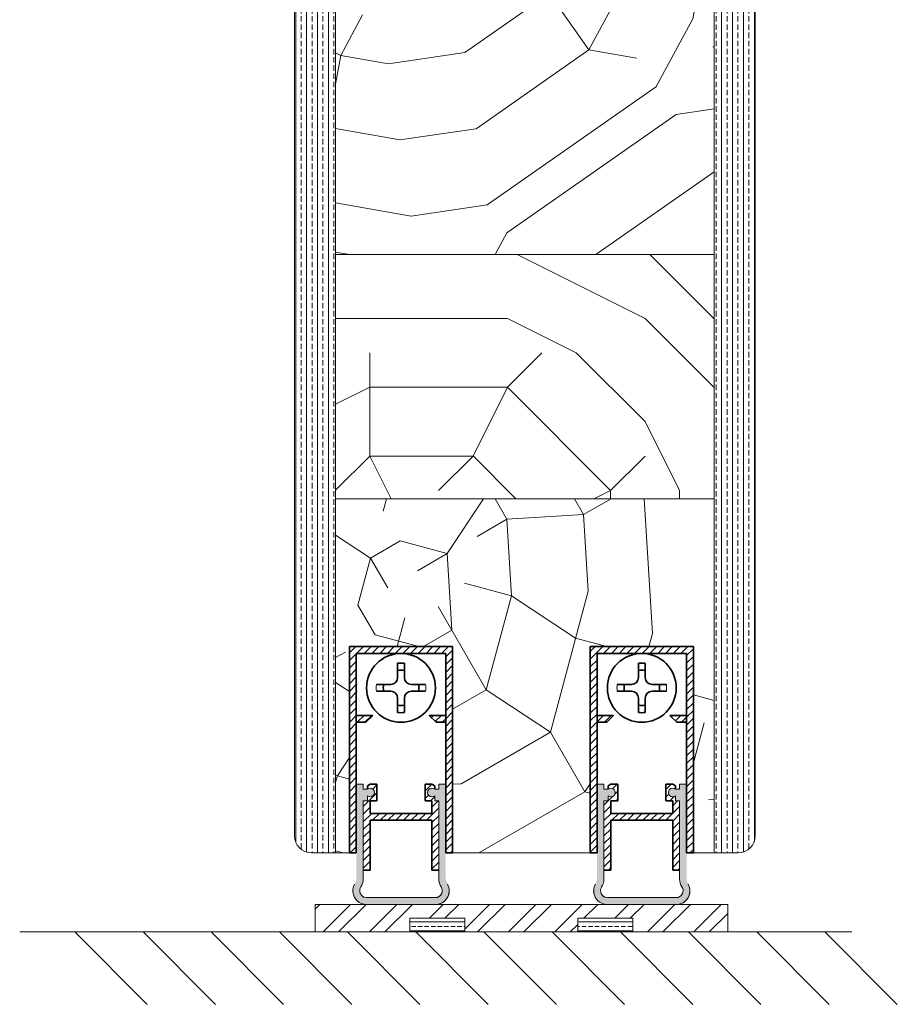
# Model space of a CAD drawing. Extents: x 10865 to 41339, y 5363 to 9509.
# Drawn here: x 18419 to 18546, y 6430 to 6573 of the extents above; entities that cross this region are included whole.
import ezdxf

# ---------------------------------------------------------------- set-up
doc = ezdxf.new("R2010")
doc.units = 0
doc.header["$LTSCALE"] = 2.5
doc.layers.get('0').update_dxf_attribs({"linetype": 'CONTINUOUS'})
for name, color, linetype, lineweight in [('E7', 7, 'CONTINUOUS', 70), ('Peenjoon', 6, 'CONTINUOUS', 15), ('Piirjoon05', 5, 'CONTINUOUS', 35), ('Raamjoon035', 5, 'CONTINUOUS', 35), ('Viirutus', 3, 'CONTINUOUS', 9)]:
    doc.layers.add(name, color=color, linetype=linetype, lineweight=lineweight)
doc.layers.add('M-EQU-CON-35', color=230, linetype='CONTINUOUS')
doc.layers.add('Tihend', color=7, linetype='CONTINUOUS')
pattern_1 = [(360, (18300.4838, 6299.8354), (3e-16, 1.27), []), (360, (18300.4838, 6300.4704), (3e-16, 1.27), [0.635, -0.3175])]
pattern_2 = [(90, (16144.3421, 5780.035), (-1.5875, 1e-16), []), (90, (16143.5484, 5780.035), (-1.5875, 1e-16), [0.79375, -0.396875])]
pattern_3 = [(45, (-11228.53995, 5474.4882), (-0.56126601, 0.56126601), [])]

# ---------------------------------------------------------------- blocks, each defined once
blk = doc.blocks.new('Korpus')
at = {"layer": 'Viirutus'}
h = blk.add_hatch(dxfattribs=at)
h.set_pattern_fill('LINE', color=256, scale=0.25, angle=45, style=0)
h.set_pattern_definition(pattern_3)
h.paths.add_polyline_path([(58, 29), (58, 0), (59, 0), (59, 30), (44, 30), (44, 0), (45, 0), (45, 29)])
h = blk.add_hatch(dxfattribs=at)
h.set_pattern_fill('LINE', color=256, scale=0.25, angle=45, style=0)
h.set_pattern_definition(pattern_3)
h.paths.add_polyline_path([(46.4, 19), (47.4, 20), (45, 20), (45, 19)])
h.paths.add_polyline_path([(55.6, 20), (56.6, 19), (58, 19), (58, 20)])
at = {"layer": 'Peenjoon'}
for p, q in [((51, 29), (51, 28.97)), ((51, 29), (51, 28.97)), ((51, 29), (51, 28.97)), ((52, 29), (52, 28.97)), ((52, 29), (52, 28.97)), ((52, 29), (52, 28.97)), ((45.12, 24.5), (45.09, 24.5)), ((45.12, 24.5), (45.09, 24.5)), ((45.12, 24.5), (45.09, 24.5)), ((56.5, 24.5), (56.47, 24.5)), ((56.5, 24.5), (56.47, 24.5)), ((56.5, 24.5), (56.47, 24.5)), ((45.12, 23.5), (45.09, 23.5)), ((45.12, 23.5), (45.09, 23.5)), ((45.12, 23.5), (45.09, 23.5)), ((56.5, 23.5), (56.47, 23.5)), ((56.5, 23.5), (56.47, 23.5)), ((56.5, 23.5), (56.47, 23.5)), ((51, 19.03), (51, 19)), ((51, 19.03), (51, 19)), ((51, 19.03), (51, 19)), ((52, 19.03), (52, 19)), ((52, 19.03), (52, 19)), ((52, 19.03), (52, 19))]:
    blk.add_line(p, q, dxfattribs=at)
for start, end in [(172.0299, 187.9701), (172.0299, 187.9701), (172.0299, 187.9701), (352.0299, 7.9701), (352.0299, 7.9701), (352.0299, 7.9701)]:
    blk.add_arc((51.5, 24), 3.61, start, end, dxfattribs=at)
at = {"layer": 'Piirjoon05'}
for p, q in [((59, 30), (44, 30)), ((44, 30), (59, 30)), ((44, 30), (59, 30)), ((44, 30), (59, 30)), ((44, 30), (44, 0)), ((45, 0), (45, 29)), ((45, 0), (45, 29)), ((45, 0), (45, 29)), ((45, 29), (58, 29)), ((45, 29), (58, 29)), ((45, 29), (58, 29)), ((58, 0), (58, 29)), ((58, 0), (58, 29)), ((58, 0), (58, 29)), ((59, 0), (59, 30)), ((59, 0), (59, 30)), ((59, 0), (59, 30)), ((51, 27.57), (51, 25.5)), ((51, 27.57), (51, 25.5)), ((51, 27.57), (51, 25.5)), ((52, 27.57), (52, 25.5)), ((52, 27.57), (52, 25.5)), ((52, 27.57), (52, 25.5)), ((50, 24.5), (47.93, 24.5)), ((50, 24.5), (47.93, 24.5)), ((50, 24.5), (47.93, 24.5)), ((55.07, 24.5), (53, 24.5)), ((55.07, 24.5), (53, 24.5)), ((55.07, 24.5), (53, 24.5)), ((50, 23.5), (47.93, 23.5)), ((50, 23.5), (47.93, 23.5)), ((50, 23.5), (47.93, 23.5)), ((55.07, 23.5), (53, 23.5)), ((55.07, 23.5), (53, 23.5)), ((55.07, 23.5), (53, 23.5)), ((51, 22.5), (51, 20.43)), ((51, 22.5), (51, 20.43)), ((51, 22.5), (51, 20.43)), ((52, 22.5), (52, 20.43)), ((52, 22.5), (52, 20.43)), ((52, 22.5), (52, 20.43)), ((47.4, 20), (45, 20)), ((47.4, 20), (45, 20)), ((47.4, 20), (45, 20)), ((46.4, 19), (45, 19)), ((46.4, 19), (45, 19)), ((46.4, 19), (45, 19)), ((47.4, 20), (46.4, 19)), ((47.4, 20), (46.4, 19)), ((47.4, 20), (46.4, 19)), ((55.6, 20), (56.6, 19)), ((55.6, 20), (56.6, 19)), ((55.6, 20), (56.6, 19)), ((55.6, 20), (58, 20)), ((55.6, 20), (58, 20)), ((55.6, 20), (58, 20)), ((56.6, 19), (58, 19)), ((56.6, 19), (58, 19)), ((56.6, 19), (58, 19)), ((44, 0), (45, 0)), ((59, 0), (58, 0))]:
    blk.add_line(p, q, dxfattribs=at)
blk.add_circle((51.5, 24), 5, dxfattribs=at)
blk.add_circle((51.5, 24), 5, dxfattribs=at)
blk.add_circle((51.5, 24), 5, dxfattribs=at)
for centre, radius, start, end in [((51.5, 24), 3.61, 82.0299, 97.9701), ((51.5, 24), 3.61, 82.0299, 97.9701), ((51.5, 24), 3.61, 82.0299, 97.9701), ((51.5, 24), 2.58, 78.8448, 101.1552), ((51.5, 24), 2.58, 78.8448, 101.1552), ((51.5, 24), 2.58, 78.8448, 101.1552), ((51.5, 24), 2.58, 168.8448, 191.1552), ((51.5, 24), 2.58, 168.8448, 191.1552), ((51.5, 24), 2.58, 168.8448, 191.1552), ((50, 25.5), 1, 270, 0), ((50, 25.5), 1, 270, 0), ((50, 25.5), 1, 270, 0), ((53, 25.5), 1, 180, 270), ((53, 25.5), 1, 180, 270), ((53, 25.5), 1, 180, 270), ((51.5, 24), 2.58, 348.8448, 11.1552), ((51.5, 24), 2.58, 348.8448, 11.1552), ((51.5, 24), 2.58, 348.8448, 11.1552), ((50, 22.5), 1, 0, 90), ((50, 22.5), 1, 0, 90), ((50, 22.5), 1, 0, 90), ((53, 22.5), 1, 90, 180), ((53, 22.5), 1, 90, 180), ((53, 22.5), 1, 90, 180), ((51.5, 24), 2.58, 258.8448, 281.1552), ((51.5, 24), 2.58, 258.8448, 281.1552), ((51.5, 24), 2.58, 258.8448, 281.1552), ((51.5, 24), 3.61, 262.0299, 277.9701), ((51.5, 24), 3.61, 262.0299, 277.9701), ((51.5, 24), 3.61, 262.0299, 277.9701)]:
    blk.add_arc(centre, radius, start, end, dxfattribs=at)
blk = doc.blocks.new('Tihendi keel')
at = {"layer": 'Tihend'}
blk.add_hatch(color=256, dxfattribs=at).paths.add_polyline_path([(2208.64, 808.67), (2209.25, 808.67), (2209.25, 809.41, 2.090104), (2209.25, 810.39), (2208.64, 810.39), (2208.64, 811.12), (2207.64, 811.12), (2207.64, 798.67), (2207.64, 797.56, -0.127017), (2207.39, 796.59, 0.408882), (2208.14, 793.89, 0.077045), (2208.71, 793.67), (2219.57, 793.67, 0.352266), (2221.14, 795.62, 0.127017), (2220.89, 796.59, -0.127017), (2220.64, 797.56), (2220.64, 803.63), (2220.64, 811.12), (2219.64, 811.12), (2219.64, 810.38), (2219.04, 810.38, 2.115602), (2219.04, 809.41), (2219.04, 808.67), (2219.64, 808.67), (2219.64, 797.28, 0.147477), (2219.97, 796.17, -0.598235), (2219.14, 794.62), (2209.14, 794.62, -0.414214), (2208.14, 795.62, -0.147477), (2208.31, 796.17, 0.147477), (2208.64, 797.28)])
at = {"layer": 'Viirutus'}
h = blk.add_hatch(dxfattribs=at)
h.set_pattern_fill('LINE', color=256, scale=0.25, angle=45, style=0)
h.set_pattern_definition([(45, (-9065.899, 6278.11), (-0.56126601, 0.56126601), [])])
h.paths.add_polyline_path([(2209.64, 806.87), (2209.64, 808.67), (2210.64, 808.67), (2210.64, 811.12), (2209.64, 811.12), (2209.25, 810.89), (2209.25, 810.39, -2.090104), (2209.25, 809.41), (2209.25, 808.67), (2208.64, 808.67), (2208.64, 798.62), (2209.64, 798.62), (2209.64, 805.87), (2218.64, 805.87), (2218.64, 798.62), (2219.64, 798.62), (2219.64, 808.67), (2219.04, 808.67), (2219.04, 809.41, -2.115602), (2219.04, 810.38), (2219.04, 810.89), (2218.64, 811.12), (2217.64, 811.12), (2217.64, 808.67), (2218.64, 808.67), (2218.64, 806.87)])
at = {"layer": 'Peenjoon'}
for p, q in [((2208.64, 811.12), (2207.64, 811.12)), ((2208.64, 810.39), (2208.64, 811.12)), ((2209.25, 810.39), (2208.64, 810.39)), ((2219.04, 810.38), (2219.64, 810.38)), ((2219.64, 810.38), (2219.64, 811.12)), ((2219.64, 811.12), (2220.64, 811.12)), ((2209.25, 809.41), (2209.25, 808.67)), ((2219.04, 809.41), (2219.04, 808.67)), ((2207.64, 808.58), (2207.64, 802.51)), ((2208.64, 808.67), (2209.25, 808.67)), ((2208.64, 797.28), (2208.64, 808.67)), ((2219.04, 808.67), (2219.64, 808.67)), ((2219.64, 797.28), (2219.64, 808.67)), ((2220.64, 808.58), (2220.64, 802.51)), ((2219.14, 794.62), (2209.14, 794.62)), ((2219.14, 793.62), (2209.14, 793.62))]:
    blk.add_line(p, q, dxfattribs=at)
for centre, radius, start, end in [((2209.64, 809.9), 0.63, 231.1371, 128.8629), ((2218.64, 809.9), 0.63, 50.5982, 309.4018), ((2209.14, 795.62), 2, 151.045, 240), ((2209.14, 795.62), 1, 146.4427, 240), ((2206.64, 797.28), 2, 326.4427, 0), ((2219.14, 795.62), 2, 270, 28.955), ((2219.14, 795.62), 1, 270, 33.5573), ((2221.64, 797.28), 2, 180, 213.5573), ((2209.14, 795.62), 2, 180, 270), ((2209.14, 795.62), 1, 180, 270), ((2219.14, 795.62), 2, 270, 0), ((2219.14, 795.62), 1, 270, 0)]:
    blk.add_arc(centre, radius, start, end, dxfattribs=at)
at = {"layer": 'Piirjoon05'}
for p, q in [((2209.64, 811.12), (2209.25, 810.89)), ((2209.25, 810.89), (2209.25, 810.39)), ((2209.64, 811.12), (2210.64, 811.12)), ((2210.64, 808.67), (2210.64, 811.12)), ((2217.64, 808.67), (2217.64, 811.12)), ((2218.64, 811.12), (2217.64, 811.12)), ((2218.64, 811.12), (2219.04, 810.89)), ((2219.04, 810.89), (2219.04, 810.38)), ((2209.64, 808.67), (2210.64, 808.67)), ((2209.64, 806.87), (2209.64, 808.67)), ((2217.64, 808.67), (2218.64, 808.67)), ((2218.64, 806.87), (2218.64, 808.67)), ((2209.64, 806.87), (2218.64, 806.87)), ((2209.64, 798.62), (2209.64, 805.87)), ((2209.64, 805.87), (2218.64, 805.87)), ((2218.64, 798.62), (2218.64, 805.87)), ((2208.64, 798.62), (2209.64, 798.62)), ((2218.64, 798.62), (2219.64, 798.62))]:
    blk.add_line(p, q, dxfattribs=at)

msp = doc.modelspace()

# ---------------------------------------------------------------- hatches: boundary and pattern name
at = {"layer": 'E7', "linetype": 'Continuous', "lineweight": 15}
h = msp.add_hatch(dxfattribs=at)
h.set_pattern_fill('ANSI32', color=256, scale=0.5)
h.set_pattern_definition([(45, (1088.6383, 1223.382), (-3.367596, 3.367596), []), (45, (1090.8834, 1223.382), (-3.367596, 3.367596), [])])
h.paths.add_polyline_path([(18521.73, 6444.62), (18461.73, 6444.62), (18461.73, 6440.62), (18475.53, 6440.62), (18475.53, 6442.62), (18483.53, 6442.62), (18483.53, 6440.62), (18499.93, 6440.62), (18499.93, 6442.62), (18507.93, 6442.62), (18507.93, 6440.62), (18521.73, 6440.62)])
h = msp.add_hatch(dxfattribs=at)
h.set_pattern_fill('BRASS', color=256, scale=0.2)
h.set_pattern_definition(pattern_1)
h.paths.add_polyline_path([(18483.53, 6440.62), (18483.53, 6442.62), (18475.53, 6442.62), (18475.53, 6440.62)])
h = msp.add_hatch(dxfattribs=at)
h.set_pattern_fill('BRASS', color=256, scale=0.2)
h.set_pattern_definition(pattern_1)
h.paths.add_polyline_path([(18499.93, 6440.62), (18499.93, 6442.62), (18507.93, 6442.62), (18507.93, 6440.62)])
at = {"layer": 'Viirutus', "lineweight": 15}
h = msp.add_hatch(dxfattribs=at)
h.set_pattern_fill('BRASS', color=256, scale=0.25, angle=90, style=0)
h.set_pattern_definition(pattern_2)
edge = h.paths.add_edge_path()
edge.add_line((18464.73, 6452.12), (18461.23, 6452.12))
edge.add_arc((18461.23, 6454.62), 2.5, 180, 270, ccw=False)
edge.add_line((18458.73, 6454.62), (18458.73, 6582.12))
edge.add_line((18458.73, 6582.12), (18464.73, 6582.12))
edge.add_line((18464.73, 6582.12), (18464.73, 6452.12))
h = msp.add_hatch(dxfattribs=at)
h.set_pattern_fill('PUITR', color=256, scale=100, angle=35, style=0, pattern_type=2)
h.set_pattern_definition([(35, (14123.33, 4583.63), (24.5576, 139.2728), [30, -70]), (35, (14120.47, 4587.72), (24.5576, 139.2728), [30, -70]), (35, (14118.83, 4598.78), (24.5576, 139.2728), [20, -80]), (35, (14117.19, 4609.84), (24.5576, 139.2728), [15, -85]), (35, (14111.45, 4618.03), (24.5576, 139.2728), [10, -90]), (35, (14085.23, 4611.89), (24.5576, 139.2728), [5, -25, 5, -65]), (35, (14094.65, 4624.58), (24.5576, 139.2728), [5, -40, 15, -40]), (35, (14108.17, 4640.15), (24.5576, 139.2728), [5, -5, 5, -85]), (35, (14101.21, 4641.38), (24.5576, 139.2728), [5, -95]), (35, (14091.37, 4646.7), (24.5576, 139.2728), [15, -85]), (35, (14085.64, 4654.9), (24.5576, 139.2728), [20, -80]), (35, (14075.81, 4660.22), (24.5576, 139.2728), [25, -30, 5, -40]), (125, (14077.46, 4588.13), (-139.2728, 24.5576), [5, -10, 25, -60]), (125, (14075.82, 4599.19), (-139.2728, 24.5576), [5, -5, 15, -75]), (125, (14056.97, 4634.82), (-139.2728, 24.5576), [10, -90]), (125, (14084.01, 4604.92), (-139.2728, 24.5576), [20, -30, 5, -45]), (125, (14056.56, 4652.84), (-139.2728, 24.5576), [5, -95]), (125, (14089.33, 4614.75), (-139.2728, 24.5576), [15, -85]), (125, (14094.65, 4624.58), (-139.2728, 24.5576), [10, -90]), (125, (14102.85, 4630.32), (-139.2728, 24.5576), [5, -15, 15, -65]), (125, (14104.07, 4637.28), (-139.2728, 24.5576), [5, -95]), (125, (14119.64, 4623.77), (-139.2728, 24.5576), [14, -86]), (125, (14135.21, 4610.25), (-139.2728, 24.5576), [10, -90]), (125, (14120.46, 4648.76), (-139.2728, 24.5576), [5, -95]), (125, (14131.52, 4650.4), (-139.2728, 24.5576), [15, -85]), (125, (14139.71, 4656.13), (-139.2728, 24.5576), [15, -85]), (80, (14150.36, 4614.76), (-57.3576, 81.9152), [7.071, -7.071, 7.071, -120.2084]), (80, (14119.64, 4623.77), (-57.3576, 81.9152), [14.142, -127.2794]), (80, (14058.196, 4641.784), (-57.3576, 81.9152), [14.142, -127.2794]), (80, (14088.92, 4632.776), (-57.3576, 81.9152), [14.142, -127.2794]), (80, (14104.486, 4619.26), (-57.3576, 81.9152), [14.142, -127.2794]), (80, (14140.53, 4620.085), (-57.3576, 81.9152), [14.142, -127.2794]), (80, (14129.47, 4618.445), (-57.3576, 81.9152), [21.2132, -120.2082]), (80, (14079.09, 4638.1), (-57.3576, 81.9152), [7.071, -134.3504]), (80, (14069.255, 4643.424), (-57.3576, 81.9152), [7.071, -134.3504]), (80, (14102.02, 4666.37), (-57.3576, 81.9152), [7.071, -134.3504]), (80, (14097.934, 4602.466), (-57.3576, 81.9152), [7.071, -134.3504]), (80, (14122.91, 4662.68), (-57.3576, 81.9152), [7.071, -134.3504]), (80, (14099.98, 4634.416), (-57.3576, 81.9152), [7.071, -134.3504]), (80, (14102.43, 4648.344), (-57.3576, 81.9152), [7.071, -134.3504]), (170, (14109.81, 4629.09), (-81.9152, -57.3576), [7.071, -7.071, 21.2132, -106.0662]), (170, (14122.1, 4637.696), (-81.9152, -57.3576), [7.071, -134.3504]), (170, (14142.17, 4609.026), (-81.9152, -57.3576), [7.071, -134.3504]), (170, (14111.45, 4618.03), (-81.9152, -57.3576), [7.071, -134.3504]), (170, (14112.265, 4643.02), (-81.9152, -57.3576), [7.071, -134.3504]), (170, (14106.126, 4608.2), (-81.9152, -57.3576), [7.071, -134.3504]), (170, (14138.89, 4631.145), (-81.9152, -57.3576), [7.071, -134.3504]), (170, (14098.76, 4566.42), (-81.9152, -57.3576), [7.071, -134.3504]), (170, (14099.986, 4573.38), (-81.9152, -57.3576), [14.142, -127.2794]), (170, (14101.214, 4580.35), (-81.9152, -57.3576), [14.142, -127.2794]), (170, (14109.406, 4586.08), (-81.9152, -57.3576), [14.142, -127.2794]), (170, (14107.766, 4597.14), (-81.9152, -57.3576), [14.142, -127.2794]), (170, (14117.59, 4652.85), (-81.9152, -57.3576), [14.142, -127.2794]), (170, (14162.65, 4623.365), (-81.9152, -57.3576), [14.142, -127.2794]), (170, (14120.86, 4691.765), (-81.9152, -57.3576), [14.142, -127.2794]), (170, (14126.596, 4683.574), (-81.9152, -57.3576), [14.142, -127.2794]), (170, (14121.27, 4673.74), (-81.9152, -57.3576), [14.142, -127.2794]), (170, (14063.93, 4633.59), (-81.9152, -57.3576), [21.2132, -120.2082]), (170, (14122.91, 4662.68), (-81.9152, -57.3576), [21.2132, -120.2082]), (61.565, (14060.65, 4655.71), (81.9152, 57.35764), [11.18, -212.4268]), (61.565, (14089.33, 4614.753), (81.9152, 57.35764), [11.18, -212.4268]), (61.565, (14080.315, 4645.064), (81.9152, 57.35764), [11.18, -212.4268]), (61.565, (14145.04, 4604.93), (81.9152, 57.35764), [11.18, -212.4268]), (61.565, (14135.21, 4610.254), (81.9152, 57.35764), [11.18, -212.4268]), (61.565, (14099.16, 4609.43), (81.9152, 57.35764), [11.18, -212.4268]), (61.565, (14070.483, 4650.387), (81.9152, 57.35764), [11.18, -212.4268]), (61.565, (14112.265, 4643.02), (81.9152, 57.35764), [22.36, -201.2468]), (98.435, (14103.66, 4655.307), (-57.35764, 81.9152), [11.18, -212.4268]), (98.435, (14133.156, 4639.336), (-57.35764, 81.9152), [11.18, -212.4268]), (98.435, (14080.727, 4627.04), (-57.35764, 81.9152), [11.18, -212.4268]), (98.435, (14061.476, 4619.665), (-57.35764, 81.9152), [11.18, -212.4268]), (98.435, (14122.097, 4637.696), (-57.35764, 81.9152), [11.18, -212.4268]), (98.435, (14113.905, 4631.96), (-57.35764, 81.9152), [11.18, -212.4268]), (98.435, (14072.535, 4621.305), (-57.35764, 81.9152), [22.36, -201.2468]), (98.435, (14154.047, 4635.653), (-57.35764, 81.9152), [22.36, -201.2468]), (98.435, (14142.987, 4634.013), (-57.35764, 81.9152), [22.36, -201.2468]), (151.565, (14086.06, 4575.84), (-57.35764, 81.9152), [11.18, -212.4268]), (151.565, (14054.51, 4620.893), (-57.35764, 81.9152), [11.18, -212.4268]), (151.565, (14111.046, 4575.024), (-57.35764, 81.9152), [11.18, -212.4268]), (151.565, (14051.23, 4643.01), (-57.35764, 81.9152), [11.18, -212.4268]), (151.565, (14093.84, 4599.6), (-57.35764, 81.9152), [11.18, -212.4268]), (151.565, (14104.486, 4619.26), (-57.35764, 81.9152), [11.18, -212.4268]), (151.565, (14101.206, 4641.38), (-57.35764, 81.9152), [11.18, -212.4268]), (151.565, (14087.287, 4582.803), (-57.35763, 81.91524), [11.18, -212.4268]), (151.565, (14099.16, 4609.43), (-57.35764, 81.9152), [11.18, -212.4268]), (151.565, (14129.472, 4618.445), (-57.35764, 81.9152), [11.18, -212.4268]), (151.565, (14131.93, 4632.373), (-57.35764, 81.9152), [11.18, -212.4268]), (151.565, (14131.104, 4668.42), (-57.35764, 81.9152), [11.18, -212.4268]), (151.565, (14052.46, 4649.975), (-57.35764, 81.9152), [11.18, -212.4268]), (151.565, (14043.04, 4637.276), (-57.35764, 81.9152), [22.36, -201.2468]), (151.565, (14095.48, 4588.54), (-57.35764, 81.9152), [22.36, -201.2468]), (188.435, (14091.795, 4567.648), (-81.9152, -57.35764), [11.18, -212.4268]), (188.435, (14164.29, 4612.306), (-81.9152, -57.35764), [11.18, -212.4268]), (188.435, (14131.516, 4650.396), (-81.9152, -57.35764), [11.18, -212.4268]), (188.435, (14118.825, 4598.782), (-81.9152, -57.35764), [11.18, -212.4268]), (188.435, (14120.465, 4587.723), (-81.9152, -57.35764), [11.18, -212.4268]), (188.435, (14117.185, 4609.84), (-81.9152, -57.35764), [11.18, -212.4268]), (188.435, (14107.345, 4676.2), (-81.9152, -57.35764), [11.18, -212.4268]), (188.435, (14112.67, 4686.03), (-81.9152, -57.35764), [22.36, -201.2468])])
h.paths.add_polyline_path([(18519.73, 6581.47), (18519.1, 6581.29), (18518.7, 6580.4), (18519.12, 6580.11), (18518.48, 6579.92), (18518.09, 6579.03), (18518.5, 6578.74), (18517.87, 6578.55), (18517.47, 6577.66), (18517.89, 6577.37), (18517.25, 6577.18), (18516.85, 6576.3), (18517.27, 6576), (18516.64, 6575.82), (18516.24, 6574.93), (18516.65, 6574.63), (18516.02, 6574.45), (18515.62, 6573.56), (18516.04, 6573.27), (18515.41, 6573.08), (18515.01, 6572.19), (18515.42, 6571.9), (18514.79, 6571.71), (18514.39, 6570.82), (18514.81, 6570.53), (18514.17, 6570.34), (18513.77, 6569.45), (18513.62, 6569.47), (18514.03, 6569.18), (18513.01, 6568.88), (18512.11, 6568.19), (18512.62, 6567.89), (18511.76, 6567.81), (18511.57, 6567.6), (18511.59, 6567.83), (18511.17, 6568.12), (18511.63, 6568.26), (18511.52, 6569.23), (18510.92, 6569.65), (18511.56, 6569.84), (18511.65, 6570.74), (18511.2, 6571.06), (18511.84, 6571.24), (18512.24, 6572.13), (18511.82, 6572.42), (18512.45, 6572.61), (18512.85, 6573.5), (18512.44, 6573.79), (18513.07, 6573.98), (18513.47, 6574.87), (18513.05, 6575.16), (18513.68, 6575.35), (18514.08, 6576.23), (18513.67, 6576.53), (18514.3, 6576.71), (18514.7, 6577.6), (18514.28, 6577.9), (18514.92, 6578.08), (18515.32, 6578.97), (18514.9, 6579.26), (18515.53, 6579.45), (18515.93, 6580.34), (18515.52, 6580.63), (18516.15, 6580.82), (18516.55, 6581.7), (18515.96, 6582.12), (18468.5, 6582.12), (18467.91, 6581.7), (18468.31, 6580.82), (18468.94, 6580.63), (18468.52, 6580.34), (18468.92, 6579.45), (18469.56, 6579.26), (18469.14, 6578.97), (18469.54, 6578.08), (18470.17, 6577.9), (18469.76, 6577.6), (18470.16, 6576.71), (18470.79, 6576.53), (18470.37, 6576.23), (18470.77, 6575.35), (18471.4, 6575.16), (18470.99, 6574.87), (18471.39, 6573.98), (18472.02, 6573.79), (18471.6, 6573.5), (18472, 6572.61), (18472.64, 6572.42), (18472.22, 6572.13), (18472.62, 6571.24), (18473.25, 6571.06), (18472.81, 6570.74), (18472.9, 6569.84), (18473.53, 6569.65), (18472.94, 6569.23), (18472.82, 6568.26), (18473.28, 6568.12), (18472.86, 6567.83), (18472.89, 6567.6), (18472.7, 6567.81), (18471.84, 6567.89), (18472.34, 6568.19), (18471.25, 6569.03), (18471.06, 6568.99), (18470.42, 6569.18), (18470.84, 6569.47), (18470.52, 6569.82), (18470.28, 6570.34), (18469.65, 6570.53), (18470.07, 6570.82), (18469.67, 6571.71), (18469.03, 6571.9), (18469.45, 6572.19), (18469.05, 6573.08), (18468.42, 6573.27), (18468.83, 6573.56), (18468.43, 6574.45), (18467.8, 6574.63), (18468.22, 6574.93), (18467.82, 6575.82), (18467.19, 6576), (18467.6, 6576.3), (18467.2, 6577.18), (18466.57, 6577.37), (18466.99, 6577.66), (18466.59, 6578.55), (18465.95, 6578.74), (18466.37, 6579.03), (18465.97, 6579.92), (18465.34, 6580.11), (18465.75, 6580.4), (18465.36, 6581.29), (18464.73, 6581.47), (18464.73, 6539.12), (18519.73, 6539.12)])
h = msp.add_hatch(dxfattribs=at)
h.set_pattern_fill('BRASS', color=256, scale=0.25, angle=90, style=0)
h.set_pattern_definition(pattern_2)
edge = h.paths.add_edge_path()
edge.add_line((18519.73, 6452.12), (18523.23, 6452.12))
edge.add_arc((18523.23, 6454.62), 2.5, 270, 360)
edge.add_line((18525.73, 6454.62), (18525.73, 6582.12))
edge.add_line((18525.73, 6582.12), (18519.73, 6582.12))
edge.add_line((18519.73, 6582.12), (18519.73, 6452.12))
h = msp.add_hatch(dxfattribs=at)
h.set_pattern_fill('PUITR', color=256, scale=100, style=0, pattern_type=2)
h.set_pattern_definition([(0, (24459.63, 3439.76), (100, 100), [30, -70]), (0, (24459.63, 3444.76), (100, 100), [30, -70]), (0, (24464.63, 3454.76), (100, 100), [20, -80]), (0, (24469.63, 3464.76), (100, 100), [15, -85]), (0, (24469.63, 3474.76), (100, 100), [10, -90]), (0, (24444.63, 3484.76), (100, 100), [5, -25, 5, -65]), (0, (24459.63, 3489.76), (100, 100), [5, -40, 15, -40]), (0, (24479.63, 3494.76), (100, 100), [5, -5, 5, -85]), (0, (24474.63, 3499.76), (100, 100), [5, -95]), (0, (24469.63, 3509.76), (100, 100), [15, -85]), (0, (24469.63, 3519.76), (100, 100), [20, -80]), (0, (24464.63, 3529.76), (100, 100), [25, -30, 5, -40]), (90, (24424.63, 3469.76), (-100, 100), [5, -10, 25, -60]), (90, (24429.63, 3479.76), (-100, 100), [5, -5, 15, -75]), (90, (24434.63, 3519.76), (-100, 100), [10, -90]), (90, (24439.63, 3479.76), (-100, 100), [20, -30, 5, -45]), (90, (24444.63, 3534.76), (-100, 100), [5, -95]), (90, (24449.63, 3484.76), (-100, 100), [15, -85]), (90, (24459.63, 3489.76), (-100, 100), [10, -90]), (90, (24469.63, 3489.76), (-100, 100), [5, -15, 15, -65]), (90, (24474.63, 3494.76), (-100, 100), [5, -95]), (90, (24479.63, 3474.76), (-100, 100), [14, -86]), (90, (24484.63, 3454.76), (-100, 100), [10, -90]), (90, (24494.63, 3494.76), (-100, 100), [5, -95]), (90, (24504.63, 3489.76), (-100, 100), [15, -85]), (90, (24514.63, 3489.76), (-100, 100), [15, -85]), (45, (24499.63, 3449.76), (0, 100), [7.071, -7.071, 7.071, -120.20836]), (45, (24479.63, 3474.76), (0, 100), [14.142, -127.2794]), (45, (24439.63, 3524.76), (0, 100), [14.142, -127.2794]), (45, (24459.63, 3499.76), (0, 100), [14.142, -127.2794]), (45, (24464.63, 3479.76), (0, 100), [14.142, -127.2794]), (45, (24494.63, 3459.76), (0, 100), [14.142, -127.2794]), (45, (24484.63, 3464.76), (0, 100), [21.2132, -120.2082]), (45, (24454.63, 3509.76), (0, 100), [7.071, -134.3504]), (45, (24449.63, 3519.76), (0, 100), [7.071, -134.3504]), (45, (24489.63, 3519.76), (0, 100), [7.071, -134.3504]), (45, (24449.63, 3469.76), (0, 100), [7.071, -134.3504]), (45, (24504.63, 3504.76), (0, 100), [7.071, -134.3504]), (45, (24469.63, 3494.76), (0, 100), [7.071, -134.3504]), (45, (24479.63, 3504.76), (0, 100), [7.071, -134.3504]), (135, (24474.63, 3484.76), (-100, 1e-14), [7.071, -7.071, 21.2132, -106.06616]), (135, (24489.63, 3484.76), (-100, 1e-14), [7.071, -134.3504]), (135, (24489.63, 3449.76), (-100, 1e-14), [7.071, -134.3504]), (135, (24469.63, 3474.76), (-100, 1e-14), [7.071, -134.3504]), (135, (24484.63, 3494.76), (-100, 1e-14), [7.071, -134.3504]), (135, (24459.63, 3469.76), (-100, 1e-14), [7.071, -134.3504]), (135, (24499.63, 3469.76), (-100, 1e-14), [7.071, -134.3504]), (135, (24429.63, 3439.76), (-100, 1e-14), [7.071, -134.3504]), (135, (24434.63, 3444.76), (-100, 1e-14), [14.142, -127.2794]), (135, (24439.63, 3449.76), (-100, 1e-14), [14.142, -127.2794]), (135, (24449.63, 3449.76), (-100, 1e-14), [14.142, -127.2794]), (135, (24454.63, 3459.76), (-100, 1e-14), [14.142, -127.2794]), (135, (24494.63, 3499.76), (-100, 1e-14), [14.142, -127.2794]), (135, (24514.63, 3449.76), (-100, 1e-14), [14.142, -127.2794]), (135, (24519.63, 3529.76), (-100, 1e-14), [14.142, -127.2794]), (135, (24519.63, 3519.76), (-100, 1e-14), [14.142, -127.2794]), (135, (24509.63, 3514.76), (-100, 1e-14), [14.142, -127.2794]), (135, (24439.63, 3514.76), (-100, 1e-14), [21.2132, -120.2082]), (135, (24504.63, 3504.76), (-100, 1e-14), [21.2132, -120.2082]), (26.56505, (24449.63, 3534.76), (100, 4e-08), [11.18, -212.4268]), (26.56505, (24449.63, 3484.76), (100, 4e-08), [11.18, -212.4268]), (26.56505, (24459.63, 3514.76), (100, 4e-08), [11.18, -212.4268]), (26.56505, (24489.63, 3444.76), (100, 4e-08), [11.18, -212.4268]), (26.56505, (24484.63, 3454.76), (100, 4e-08), [11.18, -212.4268]), (26.56505, (24454.63, 3474.76), (100, 4e-08), [11.18, -212.4268]), (26.56505, (24454.63, 3524.76), (100, 4e-08), [11.18, -212.4268]), (26.56505, (24484.63, 3494.76), (100, 4e-08), [22.36, -201.2468]), (63.43495, (24484.63, 3509.76), (5e-09, 100), [11.18, -212.4268]), (63.43495, (24499.63, 3479.76), (5e-09, 100), [11.18, -212.4268]), (63.43495, (24449.63, 3499.76), (5e-09, 100), [11.18, -212.4268]), (63.43495, (24429.63, 3504.76), (5e-09, 100), [11.18, -212.4268]), (63.43495, (24489.63, 3484.76), (5e-09, 100), [11.18, -212.4268]), (63.43495, (24479.63, 3484.76), (5e-09, 100), [11.18, -212.4268]), (63.43495, (24439.63, 3499.76), (5e-09, 100), [22.36, -201.2468]), (63.43495, (24514.63, 3464.76), (5e-09, 100), [22.36, -201.2468]), (63.43495, (24504.63, 3469.76), (5e-09, 100), [22.36, -201.2468]), (116.56505, (24424.63, 3454.76), (-4e-08, 100), [11.18, -212.4268]), (116.56505, (24424.63, 3509.76), (-4e-08, 100), [11.18, -212.4268]), (116.56505, (24444.63, 3439.76), (-4e-08, 100), [11.18, -212.4268]), (116.56505, (24434.63, 3529.76), (-4e-08, 100), [11.18, -212.4268]), (116.56505, (24444.63, 3469.76), (-4e-08, 100), [11.18, -212.4268]), (116.56505, (24464.63, 3479.76), (-4e-08, 100), [11.18, -212.4268]), (116.56505, (24474.63, 3499.76), (-4e-08, 100), [11.18, -212.4268]), (116.56505, (24429.63, 3459.76), (3e-05, 100.00002), [11.18, -212.4268]), (116.56505, (24454.63, 3474.76), (-4e-08, 100), [11.18, -212.4268]), (116.56505, (24484.63, 3464.76), (-4e-08, 100), [11.18, -212.4268]), (116.56505, (24494.63, 3474.76), (-4e-08, 100), [11.18, -212.4268]), (116.56505, (24514.63, 3504.76), (-4e-08, 100), [11.18, -212.4268]), (116.56505, (24439.63, 3534.76), (-4e-08, 100), [11.18, -212.4268]), (116.56505, (24424.63, 3529.76), (-4e-08, 100), [22.36, -201.2468]), (116.56505, (24439.63, 3459.76), (-4e-08, 100), [22.36, -201.2468]), (153.43495, (24424.63, 3444.76), (-100, 5e-09), [11.18, -212.4268]), (153.43495, (24509.63, 3439.76), (-100, 5e-09), [11.18, -212.4268]), (153.43495, (24504.63, 3489.76), (-100, 5e-09), [11.18, -212.4268]), (153.43495, (24464.63, 3454.76), (-100, 5e-09), [11.18, -212.4268]), (153.43495, (24459.63, 3444.76), (-100, 5e-09), [11.18, -212.4268]), (153.43495, (24469.63, 3464.76), (-100, 5e-09), [11.18, -212.4268]), (153.43495, (24499.63, 3524.76), (-100, 5e-09), [11.18, -212.4268]), (153.43495, (24509.63, 3529.76), (-100, 5e-09), [22.36, -201.2468])])
h.paths.add_polyline_path([(18519.73, 6539.12), (18519.73, 6503.62), (18464.73, 6503.62), (18464.73, 6539.12)])
h = msp.add_hatch(dxfattribs=at)
h.set_pattern_fill('PUITR', color=256, scale=100, angle=30, style=0, pattern_type=2)
h.set_pattern_definition([(30, (30547.95, 2544.81), (36.60254, 136.60254), [30, -70]), (30, (30545.45, 2549.14), (36.60254, 136.60254), [30, -70]), (30, (30544.78, 2560.3), (36.60254, 136.60254), [20, -80]), (30, (30544.11, 2571.46), (36.60254, 136.60254), [15, -85]), (30, (30539.11, 2580.12), (36.60254, 136.60254), [10, -90]), (30, (30512.46, 2576.28), (36.60254, 136.60254), [5, -25, 5, -65]), (30, (30522.95, 2588.11), (36.60254, 136.60254), [5, -40, 15, -40]), (30, (30537.77, 2602.44), (36.60254, 136.60254), [5, -5, 5, -85]), (30, (30530.94, 2604.27), (36.60254, 136.60254), [5, -95]), (30, (30521.61, 2610.43), (36.60254, 136.60254), [15, -85]), (30, (30516.61, 2619.09), (36.60254, 136.60254), [20, -80]), (30, (30507.28, 2625.25), (36.60254, 136.60254), [25, -30, 5, -40]), (120, (30502.64, 2553.29), (-136.60254, 36.60254), [5, -10, 25, -60]), (120, (30501.97, 2564.45), (-136.60254, 36.60254), [5, -5, 15, -75]), (120, (30486.3, 2601.59), (-136.60254, 36.60254), [10, -90]), (120, (30510.63, 2569.45), (-136.60254, 36.60254), [20, -30, 5, -45]), (120, (30487.46, 2619.58), (-136.60254, 36.60254), [5, -95]), (120, (30516.79, 2578.78), (-136.60254, 36.60254), [15, -85]), (120, (30522.95, 2588.11), (-136.60254, 36.60254), [10, -90]), (120, (30531.61, 2593.11), (-136.60254, 36.60254), [5, -15, 15, -65]), (120, (30533.44, 2599.94), (-136.60254, 36.60254), [5, -95]), (120, (30547.77, 2585.12), (-136.60254, 36.60254), [14, -86]), (120, (30562.1, 2570.3), (-136.60254, 36.60254), [10, -90]), (120, (30550.76, 2609.94), (-136.60254, 36.60254), [5, -95]), (120, (30561.92, 2610.61), (-136.60254, 36.60254), [15, -85]), (120, (30570.58, 2615.61), (-136.60254, 36.60254), [15, -85]), (75, (30577.59, 2573.47), (-50, 86.60254), [7.071, -7.071, 7.071, -120.20836]), (75, (30547.77, 2585.12), (-50, 86.60254), [14.142, -127.27936]), (75, (30488.13, 2608.42), (-50, 86.60254), [14.142, -127.27936]), (75, (30517.95, 2596.77), (-50, 86.60254), [14.142, -127.27936]), (75, (30532.28, 2581.95), (-50, 86.60254), [14.142, -127.27936]), (75, (30568.26, 2579.63), (-50, 86.60254), [14.142, -127.27936]), (75, (30557.1, 2578.96), (-50, 86.60254), [21.2132, -120.20816]), (75, (30508.62, 2602.93), (-50, 86.60254), [7.071, -134.35036]), (75, (30499.29, 2609.09), (-50, 86.60254), [7.071, -134.35036]), (75, (30533.93, 2629.09), (-50, 86.60254), [7.071, -134.35036]), (75, (30524.29, 2565.79), (-50, 86.60254), [7.071, -134.35036]), (75, (30554.42, 2623.6), (-50, 86.60254), [7.071, -134.35036]), (75, (30529.11, 2597.44), (-50, 86.60254), [7.071, -134.35036]), (75, (30532.77, 2611.1), (-50, 86.60254), [7.071, -134.35036]), (165, (30538.44, 2591.28), (-86.60254, -50), [7.071, -7.071, 21.2132, -106.06616]), (165, (30551.43, 2598.78), (-86.60254, -50), [7.071, -134.35036]), (165, (30568.93, 2568.47), (-86.60254, -50), [7.071, -134.35036]), (165, (30539.11, 2580.12), (-86.60254, -50), [7.071, -134.35036]), (165, (30542.1, 2604.94), (-86.60254, -50), [7.071, -134.35036]), (165, (30532.95, 2570.79), (-86.60254, -50), [7.071, -134.35036]), (165, (30567.59, 2590.79), (-86.60254, -50), [7.071, -134.35036]), (165, (30521.97, 2529.81), (-86.60254, -50), [7.071, -134.35036]), (165, (30523.8, 2536.64), (-86.60254, -50), [14.142, -127.27936]), (165, (30525.63, 2543.47), (-86.60254, -50), [14.142, -127.27936]), (165, (30534.29, 2548.47), (-86.60254, -50), [14.142, -127.27936]), (165, (30533.62, 2559.63), (-86.60254, -50), [14.142, -127.27936]), (165, (30548.26, 2614.27), (-86.60254, -50), [14.142, -127.27936]), (165, (30590.58, 2580.97), (-86.60254, -50), [14.142, -127.27936]), (165, (30554.91, 2652.75), (-86.60254, -50), [14.142, -127.27936]), (165, (30559.91, 2644.09), (-86.60254, -50), [14.142, -127.27936]), (165, (30553.75, 2634.76), (-86.60254, -50), [14.142, -127.27936]), (165, (30493.13, 2599.76), (-86.60254, -50), [21.2132, -120.20816]), (165, (30554.42, 2623.6), (-86.60254, -50), [21.2132, -120.20816]), (56.56505, (30491.79, 2622.084), (86.60254, 50), [11.18, -212.4268]), (56.56505, (30516.79, 2578.782), (86.60254, 50), [11.18, -212.4268]), (56.56505, (30510.45, 2609.763), (86.60254, 50), [11.18, -212.4268]), (56.56505, (30571.43, 2564.14), (86.60254, 50), [11.18, -212.4268]), (56.56505, (30562.1, 2570.3), (86.60254, 50), [11.18, -212.4268]), (56.56505, (30526.12, 2572.62), (86.60254, 50), [11.18, -212.4268]), (56.56505, (30501.12, 2615.923), (86.60254, 50), [11.18, -212.4268]), (56.56505, (30542.1, 2604.943), (86.60254, 50), [22.36, -201.2468]), (93.43495, (30534.6, 2617.933), (-50, 86.60254), [11.18, -212.4268]), (93.43495, (30562.59, 2599.45), (-50, 86.60254), [11.18, -212.4268]), (93.43495, (30509.29, 2591.773), (-50, 86.60254), [11.18, -212.4268]), (93.43495, (30489.47, 2586.103), (-50, 86.60254), [11.18, -212.4268]), (93.43495, (30551.43, 2598.782), (-50, 86.60254), [11.18, -212.4268]), (93.43495, (30542.77, 2593.782), (-50, 86.60254), [11.18, -212.4268]), (93.43495, (30500.63, 2586.773), (-50, 86.60254), [22.36, -201.2468]), (93.43495, (30583.08, 2593.96), (-50, 86.60254), [22.36, -201.2468]), (93.43495, (30571.92, 2593.29), (-50, 86.60254), [22.36, -201.2468]), (146.56505, (30510.14, 2540.3), (-50, 86.60254), [11.18, -212.4268]), (146.56505, (30482.64, 2587.933), (-50, 86.60254), [11.18, -212.4268]), (146.56505, (30534.96, 2537.31), (-50, 86.60254), [11.18, -212.4268]), (146.56505, (30481.3, 2610.253), (-50, 86.60254), [11.18, -212.4268]), (146.56505, (30519.96, 2563.29), (-50, 86.60254), [11.18, -212.4268]), (146.56505, (30532.28, 2581.95), (-50, 86.60254), [11.18, -212.4268]), (146.56505, (30530.94, 2604.273), (-50, 86.60254), [11.18, -212.4268]), (146.56505, (30511.97, 2547.13), (-49.99998, 86.60257), [11.18, -212.4268]), (146.56505, (30526.12, 2572.62), (-50, 86.60254), [11.18, -212.4268]), (146.56505, (30557.1, 2578.96), (-50, 86.60254), [11.18, -212.4268]), (146.56505, (30560.76, 2592.62), (-50, 86.60254), [11.18, -212.4268]), (146.56505, (30563.08, 2628.603), (-50, 86.60254), [11.18, -212.4268]), (146.56505, (30483.13, 2617.084), (-50, 86.60254), [11.18, -212.4268]), (146.56505, (30472.64, 2605.253), (-50, 86.60254), [22.36, -201.2468]), (146.56505, (30520.63, 2552.13), (-50, 86.60254), [22.36, -201.2468]), (183.43495, (30515.14, 2531.64), (-86.60254, -50), [11.18, -212.4268]), (183.43495, (30591.25, 2569.81), (-86.60254, -50), [11.18, -212.4268]), (183.43495, (30561.92, 2610.612), (-86.60254, -50), [11.18, -212.4268]), (183.43495, (30544.78, 2560.3), (-86.60254, -50), [11.18, -212.4268]), (183.43495, (30545.45, 2549.14), (-86.60254, -50), [11.18, -212.4268]), (183.43495, (30544.11, 2571.46), (-86.60254, -50), [11.18, -212.4268]), (183.43495, (30540.09, 2638.423), (-86.60254, -50), [11.18, -212.4268]), (183.43495, (30546.25, 2647.753), (-86.60254, -50), [22.36, -201.2468])])
h.paths.add_polyline_path([(18464.73, 6503.62), (18519.73, 6503.62), (18519.73, 6452.12), (18516.73, 6452.12), (18516.73, 6482.12), (18501.73, 6482.12), (18501.73, 6452.12), (18481.73, 6452.12), (18481.73, 6482.12), (18466.73, 6482.12), (18466.73, 6452.12), (18464.73, 6452.12)])

# ---------------------------------------------------------------- linework, layer by layer
at = {"layer": 'E7', "linetype": 'Continuous', "lineweight": 15}
for p, q in [((18426.82, 6440.62), (18437.33, 6430.1)), ((18436.73, 6440.62), (18447.24, 6430.1)), ((18446.64, 6440.62), (18457.16, 6430.1)), ((18456.56, 6440.62), (18467.07, 6430.1)), ((18466.47, 6440.62), (18476.98, 6430.1)), ((18476.38, 6440.62), (18486.9, 6430.1)), ((18486.29, 6440.62), (18496.81, 6430.1)), ((18496.21, 6440.62), (18506.72, 6430.1)), ((18506.12, 6440.62), (18516.63, 6430.1)), ((18516.03, 6440.62), (18526.55, 6430.1)), ((18525.95, 6440.62), (18536.46, 6430.1)), ((18535.86, 6440.62), (18546.37, 6430.1))]:
    msp.add_line(p, q, dxfattribs=at)
for points in [[(18483.53, 6442.62), (18475.53, 6442.62), (18475.53, 6440.62), (18483.53, 6440.62)], [(18499.93, 6442.62), (18507.93, 6442.62), (18507.93, 6440.62), (18499.93, 6440.62)]]:
    msp.add_lwpolyline(points, close=True, dxfattribs=at)
at = {"layer": 'M-EQU-CON-35', "color": 230, "linetype": 'Continuous', "lineweight": 15}
msp.add_line((18418.8, 6440.62), (18539.76, 6440.62), dxfattribs=at)
at = {"layer": 'Piirjoon05', "lineweight": 15}
for p, q in [((18458.73, 6454.62), (18458.73, 6582.12)), ((18464.73, 6452.12), (18464.73, 6582.12)), ((18519.73, 6515.02), (18519.73, 6582.12)), ((18525.73, 6515.02), (18525.73, 6582.12)), ((18458.73, 6570.44), (18458.73, 6569.03)), ((18464.73, 6539.12), (18519.73, 6539.12)), ((18519.73, 6452.12), (18519.73, 6515.02)), ((18519.73, 6452.12), (18519.73, 6515.02)), ((18525.73, 6454.62), (18525.73, 6515.02)), ((18525.73, 6454.62), (18525.73, 6515.02))]:
    msp.add_line(p, q, dxfattribs=at)
msp.add_arc((18523.23, 6454.62), 2.5, 270, 0, dxfattribs=at)
at = {"layer": 'Raamjoon035', "lineweight": 15}
for p, q in [((18519.73, 6503.62), (18464.73, 6503.62)), ((18467.73, 6452.12), (18461.23, 6452.12)), ((18501.73, 6452.12), (18481.73, 6452.12)), ((18523.23, 6452.12), (18516.73, 6452.12)), ((18461.73, 6440.62), (18461.73, 6444.62)), ((18475.73, 6444.62), (18515.73, 6444.62)), ((18486.73, 6440.62), (18446.73, 6440.62))]:
    msp.add_line(p, q, dxfattribs=at)
msp.add_lwpolyline([(18521.73, 6440.62), (18461.73, 6440.62), (18461.73, 6444.62), (18521.73, 6444.62)], close=True, dxfattribs=at)
for centre, start, end in [((18461.23, 6454.62), 180, 270), ((18523.23, 6454.62), 270, 0)]:
    msp.add_arc(centre, 2.5, start, end, dxfattribs=at)

# ---------------------------------------------------------------- block references
at = {"lineweight": 15}
for name, p in [('Korpus', (18422.73, 6452.12)), ('Korpus', (18457.73, 6452.12)), ('Tihendi keel', (16260.09, 5651)), ('Tihendi keel', (16295.09, 5651))]:
    msp.add_blockref(name, p, dxfattribs=at)

doc.saveas('drawing.dxf')
